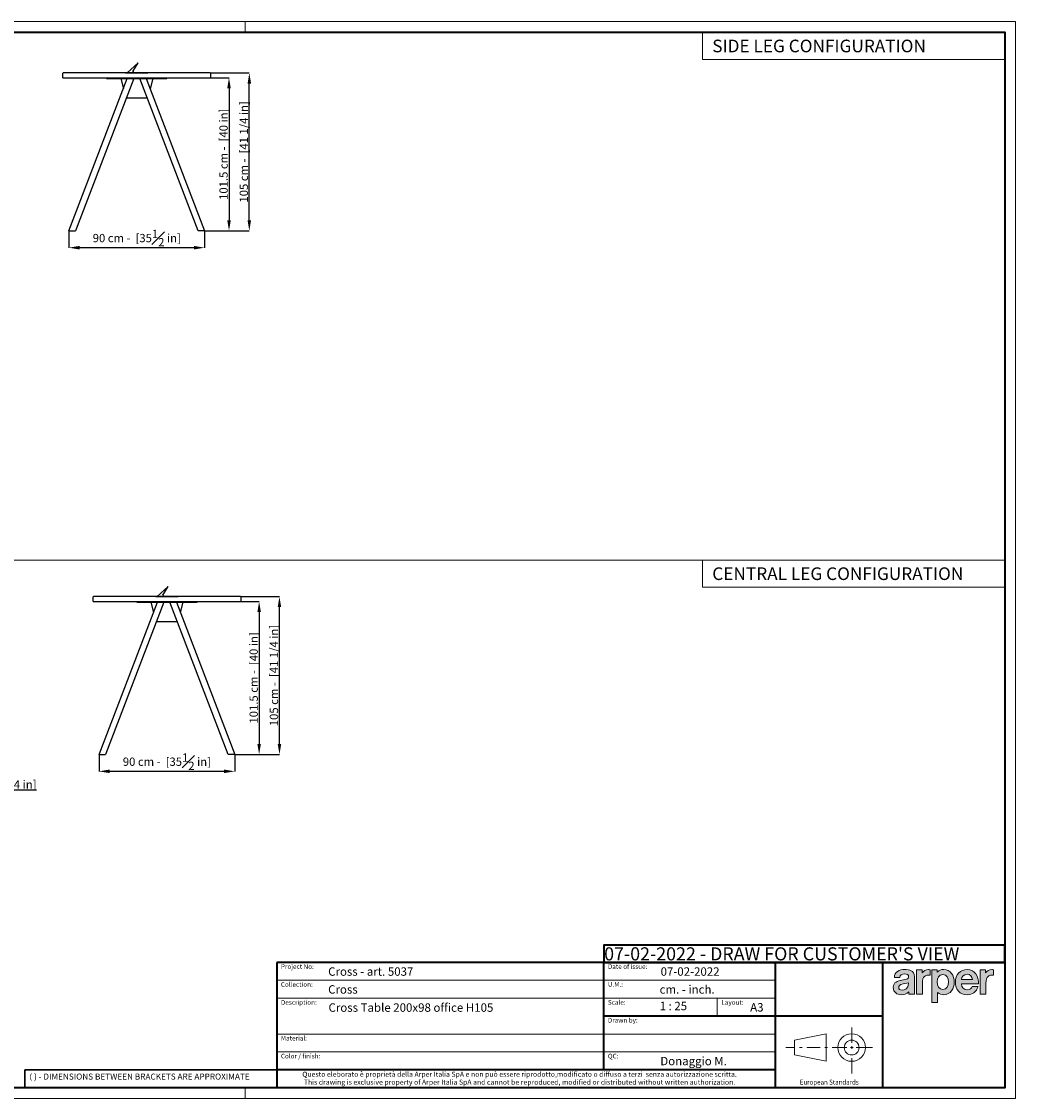
# Model space of a CAD drawing. Units: inches. Extents: x 0 to 10110, y 0 to 7149.
# Drawn here: x 3512 to 10110, y 0 to 7149 of the extents above; entities that cross this region are included whole.
import ezdxf
from ezdxf.enums import TextEntityAlignment as Align

# ---------------------------------------------------------------- set-up
doc = ezdxf.new("R2010")
doc.units = ezdxf.units.IN
doc.header["$MEASUREMENT"] = 0
doc.linetypes.add('SLD-Solido', pattern=[0])
doc.layers.add('CARTIGLIO', color=7, linetype='Continuous', lineweight=13)
doc.layers.add('QUOTE', color=255, linetype='Continuous', lineweight=5)
doc.layers.add('OGGETTO', color=7, linetype='Continuous')
doc.styles.add('ARIAL', font='Arial')
doc.styles.add('SLDTEXTSTYLE1', font='arial.ttf', dxfattribs={"width": 0.948})
doc.dimstyles.new('1-12$0', dxfattribs={"dimtxt": 25, "dimasz": 20, "dimexe": 0, "dimexo": 0.0625, "dimgap": 7, "dimtad": 1, "dimdec": 1, "dimlfac": 0.1, "dimrnd": 0.5, "dimzin": 12, "dimdsep": 46, "dimtxsty": 'ARIAL', "dimcen": 0.09, "dimclrd": 251, "dimclre": 251, "dimadec": 0, "dimazin": 3, "dimtfac": 1, "dimtdec": 1, "dimtofl": 0, "dimtmove": 0, "dimatfit": 3, "dimfxl": 1, "dimfrac": 2, "dimtolj": 1, "dimtzin": 12, "dimarcsym": 0})

# ---------------------------------------------------------------- blocks, each defined once
blk = doc.blocks.new('*D54')
at = {"layer": 'Defpoints', "color": 0, "transparency": 16777216}
for p in [(3827.1, 5759.9), (4727.1, 5759.9), (3827.1, 5647.8)]:
    blk.add_point(p, dxfattribs=at)
at = {"layer": 'QUOTE', "color": 251, "lineweight": -2, "transparency": 16777216}
for p, q in [((3827.1, 5758.9), (3827.1, 5647.8)), ((4727.1, 5758.9), (4727.1, 5647.8)), ((4657.1, 5647.8), (3897.1, 5647.8))]:
    blk.add_line(p, q, dxfattribs=at)
at = {"layer": 'QUOTE', "color": 251, "transparency": 16777216}
for points in [[(3897.1, 5659.4), (3897.1, 5636.1), (3827.1, 5647.8)], [(4657.1, 5659.4), (4657.1, 5636.1), (4727.1, 5647.8)]]:
    blk.add_solid(points, dxfattribs=at)
at = {"layer": 'QUOTE', "color": 251, "transparency": 16777216, "insert": (4277.1, 5711.6), "char_height": 55, "attachment_point": 5, "style": 'ARIAL'}
blk.add_mtext('\\A1;90 cm -  [35{\\H1x;\\S1#2;} in]', dxfattribs=at)
blk = doc.blocks.new('*D55')
at = {"layer": 'Defpoints', "color": 0, "transparency": 16777216}
for p in [(4767.1, 6775.9), (4727.1, 5759.9), (4889.4, 5759.9)]:
    blk.add_point(p, dxfattribs=at)
at = {"layer": 'QUOTE', "color": 251, "lineweight": -2, "transparency": 16777216}
for p, q in [((4768.1, 6775.9), (4889.4, 6775.9)), ((4889.4, 6705.9), (4889.4, 5829.9)), ((4728.1, 5759.9), (4889.4, 5759.9))]:
    blk.add_line(p, q, dxfattribs=at)
at = {"layer": 'QUOTE', "color": 251, "transparency": 16777216}
for points in [[(4877.8, 6705.9), (4901.1, 6705.9), (4889.4, 6775.9)], [(4877.8, 5829.9), (4901.1, 5829.9), (4889.4, 5759.9)]]:
    blk.add_solid(points, dxfattribs=at)
at = {"layer": 'QUOTE', "color": 251, "transparency": 16777216, "insert": (4853.2, 6267.9), "char_height": 55, "attachment_point": 5, "rotation": 90, "style": 'ARIAL'}
blk.add_mtext('\\A1;101.5 cm -  [40 in]', dxfattribs=at)
blk = doc.blocks.new('*D56')
at = {"layer": 'Defpoints', "color": 0}
for p in [(4765.1, 6807.7), (5024.3, 6807.7), (4727.2, 5759.9)]:
    blk.add_point(p, dxfattribs=at)
at = {"layer": 'QUOTE', "color": 251, "lineweight": -2}
for p, q in [((4766.1, 6807.7), (5024.3, 6807.7)), ((5024.3, 5829.9), (5024.3, 6737.7)), ((4728.2, 5759.9), (5024.3, 5759.9))]:
    blk.add_line(p, q, dxfattribs=at)
at = {"layer": 'QUOTE', "color": 251}
for points in [[(5036, 6737.7), (5012.6, 6737.7), (5024.3, 6807.7)], [(5012.6, 5829.9), (5036, 5829.9), (5024.3, 5759.9)]]:
    blk.add_solid(points, dxfattribs=at)
at = {"layer": 'QUOTE', "color": 251, "insert": (4987.8, 6283.8), "char_height": 55, "attachment_point": 5, "rotation": 90, "style": 'ARIAL'}
blk.add_mtext('\\A1;{105 cm -  [41 1/4 in]}', dxfattribs=at)
blk = doc.blocks.new('*D31')
at = {"layer": 'Defpoints', "color": 0, "transparency": 16777216}
for p in [(4027.1, 2283.7), (4927.1, 2283.7), (4027.1, 2171.6)]:
    blk.add_point(p, dxfattribs=at)
at = {"layer": 'QUOTE', "color": 251, "lineweight": -2, "transparency": 16777216}
for p, q in [((4027.1, 2282.7), (4027.1, 2171.6)), ((4927.1, 2282.7), (4927.1, 2171.6)), ((4857.1, 2171.6), (4097.1, 2171.6))]:
    blk.add_line(p, q, dxfattribs=at)
at = {"layer": 'QUOTE', "color": 251, "transparency": 16777216}
for points in [[(4097.1, 2183.3), (4097.1, 2159.9), (4027.1, 2171.6)], [(4857.1, 2183.3), (4857.1, 2159.9), (4927.1, 2171.6)]]:
    blk.add_solid(points, dxfattribs=at)
at = {"layer": 'QUOTE', "color": 251, "transparency": 16777216, "insert": (4477.1, 2235.5), "char_height": 55, "attachment_point": 5, "style": 'ARIAL'}
blk.add_mtext('\\A1;90 cm -  [35{\\H1x;\\S1#2;} in]', dxfattribs=at)
blk = doc.blocks.new('*D32')
at = {"layer": 'Defpoints', "color": 0, "transparency": 16777216}
for p in [(4967.1, 3299.7), (4927.1, 2283.7), (5089.4, 2283.7)]:
    blk.add_point(p, dxfattribs=at)
at = {"layer": 'QUOTE', "color": 251, "lineweight": -2, "transparency": 16777216}
for p, q in [((4968.1, 3299.7), (5089.4, 3299.7)), ((5089.4, 3229.7), (5089.4, 2353.7)), ((4928.1, 2283.7), (5089.4, 2283.7))]:
    blk.add_line(p, q, dxfattribs=at)
at = {"layer": 'QUOTE', "color": 251, "transparency": 16777216}
for points in [[(5077.8, 3229.7), (5101.1, 3229.7), (5089.4, 3299.7)], [(5077.8, 2353.7), (5101.1, 2353.7), (5089.4, 2283.7)]]:
    blk.add_solid(points, dxfattribs=at)
at = {"layer": 'QUOTE', "color": 251, "transparency": 16777216, "insert": (5053.2, 2791.7), "char_height": 55, "attachment_point": 5, "rotation": 90, "style": 'ARIAL'}
blk.add_mtext('\\A1;101.5 cm -  [40 in]', dxfattribs=at)
blk = doc.blocks.new('*D33')
at = {"layer": 'Defpoints', "color": 0}
for p in [(4965.1, 3331.5), (5224.3, 3331.5), (4927.2, 2283.7)]:
    blk.add_point(p, dxfattribs=at)
at = {"layer": 'QUOTE', "color": 251, "lineweight": -2}
for p, q in [((4966.1, 3331.5), (5224.3, 3331.5)), ((5224.3, 2353.7), (5224.3, 3261.5)), ((4928.2, 2283.7), (5224.3, 2283.7))]:
    blk.add_line(p, q, dxfattribs=at)
at = {"layer": 'QUOTE', "color": 251}
for points in [[(5236, 3261.5), (5212.6, 3261.5), (5224.3, 3331.5)], [(5212.6, 2353.7), (5236, 2353.7), (5224.3, 2283.7)]]:
    blk.add_solid(points, dxfattribs=at)
at = {"layer": 'QUOTE', "color": 251, "insert": (5187.8, 2807.6), "char_height": 55, "attachment_point": 5, "rotation": 90, "style": 'ARIAL'}
blk.add_mtext('\\A1;{105 cm -  [41 1/4 in]}', dxfattribs=at)
blk = doc.blocks.new('*D34')
at = {"layer": 'Defpoints', "color": 0}
for p in [(2910.1, 3299.7), (2460.1, 2283.7), (2460.1, 2047.9)]:
    blk.add_point(p, dxfattribs=at)
at = {"layer": 'QUOTE', "color": 251, "lineweight": -2}
for p, q in [((2910.1, 3298.7), (2910.1, 2047.9)), ((2460.1, 2282.7), (2460.1, 2047.9)), ((2840.1, 2047.9), (2530.1, 2047.9)), ((2910.1, 2047.9), (3611.9, 2047.9))]:
    blk.add_line(p, q, dxfattribs=at)
at = {"layer": 'QUOTE', "color": 251}
for points in [[(2530.1, 2059.5), (2530.1, 2036.2), (2460.1, 2047.9)], [(2840.1, 2036.2), (2840.1, 2059.5), (2910.1, 2047.9)]]:
    blk.add_solid(points, dxfattribs=at)
at = {"layer": 'QUOTE', "color": 251, "insert": (3296, 2084.4), "char_height": 55, "attachment_point": 5, "style": 'ARIAL'}
blk.add_mtext('\\A1;45 cm -  [17 3/4 in]', dxfattribs=at)

msp = doc.modelspace()

# ---------------------------------------------------------------- hatches: boundary and pattern name
at = {"layer": 'CARTIGLIO'}
h = msp.add_hatch(color=256, dxfattribs=at)
edge = h.paths.add_edge_path()
edge.add_spline(control_points=[(9402.5, 707.68), (9387.89, 691.74), (9370.04, 688.84), (9352.81, 688.84), (9323.92, 688.84), (9298.6, 703.44), (9298.6, 736.57), (9298.6, 772.93), (9328.8, 780.4), (9355.1, 785.93), (9355.1, 785.93), (9386.59, 792.41), (9386.59, 792.41), (9396.01, 794.35), (9400.89, 799.22), (9400.89, 809.29), (9400.89, 821.31), (9389.18, 826.82), (9372.96, 826.82), (9356.07, 826.82), (9343.74, 820.66), (9342.76, 803.47), (9342.76, 803.47), (9306.05, 803.47), (9306.05, 803.47), (9306.72, 839.8), (9340.17, 856.07), (9374.26, 856.07), (9403.47, 856.07), (9439.2, 849.24), (9439.2, 810.27), (9439.2, 810.27), (9439.2, 692.07), (9439.2, 692.07), (9439.2, 692.07), (9402.5, 692.07), (9402.5, 692.07), (9402.5, 692.07), (9402.5, 707.68), (9402.5, 707.68)], knot_values=[0, 0, 0, 0, 1, 1, 1, 2, 2, 2, 3, 3, 3, 4, 4, 4, 5, 5, 5, 6, 6, 6, 7, 7, 7, 8, 8, 8, 9, 9, 9, 10, 10, 10, 11, 11, 11, 12, 12, 12, 13, 13, 13, 13], degree=3, periodic=0)
edge = h.paths.add_edge_path(flags=16)
edge.add_spline(control_points=[(9399.92, 768.07), (9399.92, 768.07), (9365.16, 760.27), (9365.16, 760.27), (9340.49, 754.75), (9334.98, 746.64), (9334.98, 735.58), (9334.98, 727.15), (9342.43, 719.35), (9356.71, 719.35), (9373.28, 719.35), (9399.92, 726.82), (9399.92, 762.54), (9399.92, 762.54), (9399.92, 768.07), (9399.92, 768.07)], knot_values=[0, 0, 0, 0, 1, 1, 1, 2, 2, 2, 3, 3, 3, 4, 4, 4, 5, 5, 5, 5], degree=3, periodic=0)
h = msp.add_hatch(color=256, dxfattribs=at)
edge = h.paths.add_edge_path()
edge.add_spline(control_points=[(9913.6, 742.01), (9913.6, 754.86), (9913.6, 765.14), (9913.6, 765.14), (9913.6, 790.8), (9917.51, 802.47), (9927.88, 810.59)], knot_values=[7, 7, 7, 7, 7.3750225, 7.3750225, 7.3750225, 8.3750225, 8.3750225, 8.3750225, 8.3750225], degree=3, periodic=0)
edge.add_spline(control_points=[(9927.88, 810.59), (9934.68, 815.79), (9941.52, 818.71), (9952.57, 818.71)], knot_values=[6, 6, 6, 6, 7, 7, 7, 7], degree=3, periodic=0)
edge.add_spline(control_points=[(9952.57, 818.71), (9957.1, 818.71), (9958.43, 818.71), (9963.61, 818.06)], knot_values=[5, 5, 5, 5, 6, 6, 6, 6], degree=3, periodic=0)
edge.add_spline(control_points=[(9963.61, 818.06), (9963.61, 818.06), (9963.61, 854.75), (9963.61, 854.75), (9959.07, 856.39), (9954.49, 856.07), (9952.57, 856.07)], knot_values=[3, 3, 3, 3, 4, 4, 4, 5, 5, 5, 5], degree=3, periodic=0)
edge.add_spline(control_points=[(9952.57, 856.07), (9934.39, 856.07), (9920.77, 847.94), (9911.33, 833)], knot_values=[2, 2, 2, 2, 3, 3, 3, 3], degree=3, periodic=0)
edge.add_spline(control_points=[(9911.33, 833), (9911.33, 833), (9911.33, 852.8), (9911.33, 852.8), (9911.33, 852.8), (9902.15, 852.8), (9892.98, 852.8)], knot_values=[0.5, 0.5, 0.5, 0.5, 1.5, 1.5, 1.5, 2, 2, 2, 2], degree=3, periodic=0)
edge.add_spline(control_points=[(9892.98, 852.8), (9883.8, 852.8), (9874.62, 852.8), (9874.62, 852.8), (9874.62, 852.8), (9874.62, 830.2), (9874.62, 801.94)], knot_values=[10.6249775, 10.6249775, 10.6249775, 10.6249775, 11.1249775, 11.1249775, 11.1249775, 11.5, 11.5, 11.5, 11.5], degree=3, periodic=0)
edge.add_spline(control_points=[(9874.62, 801.94), (9874.62, 773.69), (9874.62, 739.78), (9874.62, 717.18)], knot_values=[10.249985, 10.249985, 10.249985, 10.249985, 10.6249775, 10.6249775, 10.6249775, 10.6249775], degree=3, periodic=0)
edge.add_spline(control_points=[(9874.62, 717.18), (9874.62, 711.53), (9874.62, 706.58), (9874.62, 702.61)], knot_values=[10.1562369, 10.1562369, 10.1562369, 10.1562369, 10.249985, 10.249985, 10.249985, 10.249985], degree=3, periodic=0)
edge.add_spline(control_points=[(9874.62, 702.61), (9874.62, 698.64), (9874.62, 695.64), (9874.62, 693.87)], knot_values=[10.0624887, 10.0624887, 10.0624887, 10.0624887, 10.1562369, 10.1562369, 10.1562369, 10.1562369], degree=3, periodic=0)
edge.add_spline(control_points=[(9874.62, 692.78), (9874.62, 692.5), (9874.62, 692.3), (9874.62, 692.18)], knot_values=[10.0156147, 10.0156147, 10.0156147, 10.0156147, 10.0390517, 10.0390517, 10.0390517, 10.0390517], degree=3, periodic=0)
edge.add_spline(control_points=[(9874.62, 692.07), (9874.62, 692.07), (9874.62, 692.07), (9874.62, 692.07), (9874.62, 692.07), (9874.62, 692.07), (9874.62, 692.07)], knot_values=[9.9995017, 9.9995017, 9.9995017, 9.9995017, 10.0001021, 10.0001021, 10.0001021, 10.0006003, 10.0006003, 10.0006003, 10.0006003], degree=3, periodic=0)
edge.add_spline(control_points=[(9875.3, 692.07), (9875.56, 692.07), (9875.9, 692.07), (9876.3, 692.07)], knot_values=[9.8749925, 9.8749925, 9.8749925, 9.8749925, 9.9218666, 9.9218666, 9.9218666, 9.9218666], degree=3, periodic=0)
edge.add_spline(control_points=[(9876.3, 692.07), (9877.9, 692.07), (9880.52, 692.07), (9883.66, 692.07)], knot_values=[9.6874963, 9.6874963, 9.6874963, 9.6874963, 9.8749925, 9.8749925, 9.8749925, 9.8749925], degree=3, periodic=0)
edge.add_spline(control_points=[(9883.66, 692.07), (9886.8, 692.07), (9890.46, 692.07), (9894.11, 692.07)], knot_values=[9.5, 9.5, 9.5, 9.5, 9.6874962, 9.6874962, 9.6874962, 9.6874962], degree=3, periodic=0)
edge.add_spline(control_points=[(9894.11, 692.07), (9897.76, 692.07), (9901.42, 692.07), (9904.56, 692.07)], knot_values=[9.3125038, 9.3125038, 9.3125038, 9.3125038, 9.5, 9.5, 9.5, 9.5], degree=3, periodic=0)
edge.add_spline(control_points=[(9904.56, 692.07), (9907.7, 692.07), (9910.32, 692.07), (9911.92, 692.07)], knot_values=[9.1250075, 9.1250075, 9.1250075, 9.1250075, 9.3125037, 9.3125037, 9.3125037, 9.3125037], degree=3, periodic=0)
edge.add_spline(control_points=[(9912.92, 692.07), (9913.18, 692.07), (9913.37, 692.07), (9913.48, 692.07)], knot_values=[9.0312594, 9.0312594, 9.0312594, 9.0312594, 9.0781334, 9.0781334, 9.0781334, 9.0781334], degree=3, periodic=0)
edge.add_spline(control_points=[(9913.6, 692.07), (9913.6, 692.07), (9913.6, 692.07), (9913.6, 692.07), (9913.6, 692.07), (9913.6, 692.07), (9913.6, 692.07)], knot_values=[8.9997658, 8.9997658, 8.9997658, 8.9997658, 9.0009965, 9.0009965, 9.0009965, 9.0012307, 9.0012307, 9.0012307, 9.0012307], degree=3, periodic=0)
edge.add_spline(control_points=[(9913.6, 692.89), (9913.6, 693.69), (9913.6, 695.05), (9913.6, 696.86)], knot_values=[8.8437631, 8.8437631, 8.8437631, 8.8437631, 8.9375113, 8.9375113, 8.9375113, 8.9375113], degree=3, periodic=0)
edge.add_spline(control_points=[(9913.6, 696.86), (9913.6, 698.67), (9913.6, 700.91), (9913.6, 703.48)], knot_values=[8.750015, 8.750015, 8.750015, 8.750015, 8.8437631, 8.8437631, 8.8437631, 8.8437631], degree=3, periodic=0)
edge.add_spline(control_points=[(9913.6, 703.48), (9913.6, 713.76), (9913.6, 729.17), (9913.6, 742.01)], knot_values=[8.3750225, 8.3750225, 8.3750225, 8.3750225, 8.750015, 8.750015, 8.750015, 8.750015], degree=3, periodic=0)
edge = h.paths.add_edge_path()
edge.add_spline(control_points=[(9507.07, 810.59), (9513.88, 815.79), (9520.72, 818.71), (9531.74, 818.71)], knot_values=[6, 6, 6, 6, 7, 7, 7, 7], degree=3, periodic=0)
edge.add_spline(control_points=[(9531.74, 818.71), (9536.29, 818.71), (9537.58, 818.71), (9542.78, 818.06)], knot_values=[5, 5, 5, 5, 6, 6, 6, 6], degree=3, periodic=0)
edge.add_spline(control_points=[(9542.78, 818.06), (9542.78, 818.06), (9542.78, 854.75), (9542.78, 854.75), (9538.24, 856.39), (9533.69, 856.07), (9531.74, 856.07)], knot_values=[3, 3, 3, 3, 4, 4, 4, 5, 5, 5, 5], degree=3, periodic=0)
edge.add_spline(control_points=[(9531.74, 856.07), (9513.56, 856.07), (9499.91, 847.94), (9490.5, 833)], knot_values=[2, 2, 2, 2, 3, 3, 3, 3], degree=3, periodic=0)
edge.add_spline(control_points=[(9490.5, 833), (9490.5, 833), (9490.5, 852.8), (9490.5, 852.8), (9490.5, 852.8), (9481.33, 852.8), (9472.16, 852.8)], knot_values=[0.5, 0.5, 0.5, 0.5, 1.5, 1.5, 1.5, 2, 2, 2, 2], degree=3, periodic=0)
edge.add_spline(control_points=[(9472.16, 852.8), (9462.99, 852.8), (9453.82, 852.8), (9453.82, 852.8), (9453.82, 852.8), (9453.82, 830.2), (9453.82, 801.94)], knot_values=[10.6249775, 10.6249775, 10.6249775, 10.6249775, 11.1249775, 11.1249775, 11.1249775, 11.5, 11.5, 11.5, 11.5], degree=3, periodic=0)
edge.add_spline(control_points=[(9453.82, 801.94), (9453.82, 773.69), (9453.82, 739.78), (9453.82, 717.18)], knot_values=[10.249985, 10.249985, 10.249985, 10.249985, 10.6249775, 10.6249775, 10.6249775, 10.6249775], degree=3, periodic=0)
edge.add_spline(control_points=[(9453.82, 717.18), (9453.82, 711.53), (9453.82, 706.58), (9453.82, 702.61)], knot_values=[10.1562369, 10.1562369, 10.1562369, 10.1562369, 10.249985, 10.249985, 10.249985, 10.249985], degree=3, periodic=0)
edge.add_spline(control_points=[(9453.82, 702.61), (9453.82, 698.64), (9453.82, 695.64), (9453.82, 693.87)], knot_values=[10.0624887, 10.0624887, 10.0624887, 10.0624887, 10.1562369, 10.1562369, 10.1562369, 10.1562369], degree=3, periodic=0)
edge.add_spline(control_points=[(9453.82, 692.78), (9453.82, 692.5), (9453.82, 692.3), (9453.82, 692.18)], knot_values=[10.0156147, 10.0156147, 10.0156147, 10.0156147, 10.0390517, 10.0390517, 10.0390517, 10.0390517], degree=3, periodic=0)
edge.add_spline(control_points=[(9453.82, 692.07), (9453.82, 692.07), (9453.82, 692.07), (9453.82, 692.07), (9453.82, 692.07), (9453.82, 692.07), (9453.82, 692.07)], knot_values=[9.9995017, 9.9995017, 9.9995017, 9.9995017, 10.0001021, 10.0001021, 10.0001021, 10.0006003, 10.0006003, 10.0006003, 10.0006003], degree=3, periodic=0)
edge.add_spline(control_points=[(9454.5, 692.07), (9454.76, 692.07), (9455.09, 692.07), (9455.49, 692.07)], knot_values=[9.8749925, 9.8749925, 9.8749925, 9.8749925, 9.9218666, 9.9218666, 9.9218666, 9.9218666], degree=3, periodic=0)
edge.add_spline(control_points=[(9455.49, 692.07), (9457.09, 692.07), (9459.71, 692.07), (9462.85, 692.07)], knot_values=[9.6874963, 9.6874963, 9.6874963, 9.6874963, 9.8749925, 9.8749925, 9.8749925, 9.8749925], degree=3, periodic=0)
edge.add_spline(control_points=[(9462.85, 692.07), (9465.99, 692.07), (9469.64, 692.07), (9473.29, 692.07)], knot_values=[9.5, 9.5, 9.5, 9.5, 9.6874962, 9.6874962, 9.6874962, 9.6874962], degree=3, periodic=0)
edge.add_spline(control_points=[(9473.29, 692.07), (9476.94, 692.07), (9480.59, 692.07), (9483.73, 692.07)], knot_values=[9.3125038, 9.3125038, 9.3125038, 9.3125038, 9.5, 9.5, 9.5, 9.5], degree=3, periodic=0)
edge.add_spline(control_points=[(9483.73, 692.07), (9486.87, 692.07), (9489.49, 692.07), (9491.09, 692.07)], knot_values=[9.1250075, 9.1250075, 9.1250075, 9.1250075, 9.3125037, 9.3125037, 9.3125037, 9.3125037], degree=3, periodic=0)
edge.add_spline(control_points=[(9492.08, 692.07), (9492.35, 692.07), (9492.54, 692.07), (9492.65, 692.07)], knot_values=[9.0312594, 9.0312594, 9.0312594, 9.0312594, 9.0781334, 9.0781334, 9.0781334, 9.0781334], degree=3, periodic=0)
edge.add_spline(control_points=[(9492.76, 692.07), (9492.76, 692.07), (9492.76, 692.07), (9492.76, 692.07), (9492.76, 692.07), (9492.76, 692.07), (9492.76, 692.07)], knot_values=[8.9997658, 8.9997658, 8.9997658, 8.9997658, 9.0009965, 9.0009965, 9.0009965, 9.0012307, 9.0012307, 9.0012307, 9.0012307], degree=3, periodic=0)
edge.add_spline(control_points=[(9492.76, 692.89), (9492.76, 693.69), (9492.76, 695.05), (9492.76, 696.86)], knot_values=[8.8437631, 8.8437631, 8.8437631, 8.8437631, 8.9375113, 8.9375113, 8.9375113, 8.9375113], degree=3, periodic=0)
edge.add_spline(control_points=[(9492.76, 696.86), (9492.76, 698.67), (9492.76, 700.91), (9492.76, 703.48)], knot_values=[8.750015, 8.750015, 8.750015, 8.750015, 8.8437631, 8.8437631, 8.8437631, 8.8437631], degree=3, periodic=0)
edge.add_spline(control_points=[(9492.76, 703.48), (9492.76, 713.76), (9492.76, 729.17), (9492.76, 742.01)], knot_values=[8.3750225, 8.3750225, 8.3750225, 8.3750225, 8.750015, 8.750015, 8.750015, 8.750015], degree=3, periodic=0)
edge.add_spline(control_points=[(9492.76, 742.01), (9492.76, 754.86), (9492.76, 765.14), (9492.76, 765.14), (9492.76, 790.8), (9496.67, 802.47), (9507.07, 810.59)], knot_values=[7, 7, 7, 7, 7.3750225, 7.3750225, 7.3750225, 8.3750225, 8.3750225, 8.3750225, 8.3750225], degree=3, periodic=0)
h = msp.add_hatch(color=256, dxfattribs=at)
edge = h.paths.add_edge_path(flags=16)
edge.add_spline(control_points=[(9665.2, 773.57), (9665.2, 799.22), (9653.49, 822.28), (9627.87, 822.28), (9601.88, 822.28), (9590.85, 799.87), (9590.85, 773.57), (9590.85, 747.27), (9602.53, 724.24), (9628.18, 724.24), (9654.17, 724.24), (9665.2, 747.27), (9665.2, 773.57)], knot_values=[0, 0, 0, 0, 1, 1, 1, 2, 2, 2, 3, 3, 3, 4, 4, 4, 4], degree=3, periodic=0)
edge = h.paths.add_edge_path()
edge.add_spline(control_points=[(9591.15, 838.19), (9602.53, 850.87), (9616.49, 856.07), (9634.04, 856.07), (9678.81, 856.07), (9703.16, 815.47), (9703.16, 772.29), (9703.16, 729.11), (9678.81, 688.84), (9634.04, 688.84), (9617.46, 688.84), (9605.78, 692.4), (9593.43, 703.76), (9593.43, 703.76), (9593.43, 637.85), (9593.43, 637.85), (9593.43, 637.85), (9554.49, 637.85), (9554.49, 637.85), (9554.49, 637.85), (9554.49, 852.8), (9554.49, 852.8), (9554.49, 852.8), (9591.15, 852.8), (9591.15, 852.8), (9591.15, 852.8), (9591.15, 838.19), (9591.15, 838.19)], knot_values=[0, 0, 0, 0, 1, 1, 1, 2, 2, 2, 3, 3, 3, 4, 4, 4, 5, 5, 5, 6, 6, 6, 7, 7, 7, 8, 8, 8, 9, 9, 9, 9], degree=3, periodic=0)
h = msp.add_hatch(color=256, dxfattribs=at)
edge = h.paths.add_edge_path()
edge.add_spline(control_points=[(9750.59, 761.24), (9752.53, 735.58), (9767.82, 721.61), (9790.84, 721.61), (9806.76, 721.61), (9818.77, 732.34), (9821.7, 743.04), (9821.7, 743.04), (9861.34, 743.04), (9861.34, 743.04), (9850.93, 705.38), (9824.31, 688.84), (9789.56, 688.84), (9740.85, 688.84), (9711.3, 722.91), (9711.3, 772.29), (9711.3, 820.01), (9742.48, 856.07), (9789.56, 856.07), (9841.83, 856.07), (9866.81, 810.59), (9863.58, 761.24), (9863.58, 761.24), (9750.59, 761.24), (9750.59, 761.24)], knot_values=[0, 0, 0, 0, 1, 1, 1, 2, 2, 2, 3, 3, 3, 4, 4, 4, 5, 5, 5, 6, 6, 6, 7, 7, 7, 8, 8, 8, 8], degree=3, periodic=0)
edge = h.paths.add_edge_path(flags=16)
edge.add_spline(control_points=[(9823.96, 789.17), (9821.7, 809.63), (9808.71, 824.89), (9788.26, 824.89), (9765.87, 824.89), (9752.86, 806.71), (9751.27, 789.17), (9751.27, 789.17), (9823.96, 789.17), (9823.96, 789.17)], knot_values=[0, 0, 0, 0, 1, 1, 1, 2, 2, 2, 3, 3, 3, 3], degree=3, periodic=0)

# ---------------------------------------------------------------- linework, layer by layer
at = {"color": 7, "linetype": 'SLD-Solido'}
for p, q in [((3787.05, 6775.87), (3787.05, 6805.67)), ((4765.05, 6807.67), (3789.05, 6807.67)), ((4767.05, 6805.67), (4767.05, 6775.87)), ((3787.05, 6775.87), (4767.05, 6775.87)), ((3827.05, 5759.87), (4214.17, 6769.87)), ((4257.01, 6769.87), (3869.89, 5759.87)), ((4077.05, 6769.87), (4077.05, 6775.87)), ((4077.05, 6769.87), (4477.05, 6769.87)), ((4684.22, 5759.87), (4297.1, 6769.87)), ((4339.94, 6769.87), (4727.05, 5759.87)), ((4477.05, 6775.87), (4477.05, 6769.87)), ((3827.05, 5759.87), (3869.89, 5759.87)), ((4727.05, 5759.87), (4684.22, 5759.87)), ((3987.05, 3299.73), (3987.05, 3329.53)), ((3987.05, 3299.73), (4967.05, 3299.73)), ((4965.05, 3331.53), (3989.05, 3331.53)), ((4027.05, 2283.73), (4414.17, 3293.73)), ((4457.01, 3293.73), (4069.89, 2283.73)), ((4277.05, 3293.73), (4277.05, 3299.73)), ((4277.05, 3293.73), (4677.05, 3293.73)), ((4277.05, 3293.73), (4677.05, 3293.73)), ((4884.22, 2283.73), (4497.1, 3293.73)), ((4539.94, 3293.73), (4927.05, 2283.73)), ((4677.05, 3299.73), (4677.05, 3293.73)), ((4967.05, 3329.53), (4967.05, 3299.73)), ((4027.05, 2283.73), (4069.89, 2283.73)), ((4927.05, 2283.73), (4884.22, 2283.73))]:
    msp.add_line(p, q, dxfattribs=at)
for centre, start, end in [((3789.05, 6805.67), 90, 180), ((4765.05, 6805.67), 0, 90), ((3989.05, 3329.53), 90, 180), ((4965.05, 3329.53), 0, 90)]:
    msp.add_arc(centre, 2, start, end, dxfattribs=at)
at = {"layer": 'CARTIGLIO'}
for p, q in [((4997.32, 7077.78), (4997.32, 7149.08)), ((5206.12, 427.82), (8517.39, 427.82)), ((4997.32, 0), (4997.32, 71.3))]:
    msp.add_line(p, q, dxfattribs=at)
at = {"layer": 'CARTIGLIO', "linetype": 'Continuous'}
for p, q in [((71.3, 3574.54), (10038.51, 3574.54)), ((9230.42, 903.17), (8517.39, 903.17)), ((8517.39, 784.33), (5206.12, 784.33)), ((8517.39, 665.49), (5206.12, 665.49)), ((8129.89, 546.65), (8129.89, 665.49)), ((8853.43, 429.58), (8642.44, 387.39)), ((8853.43, 246.72), (8853.43, 429.58)), ((9022.73, 369.66), (9022.73, 470.02)), ((8642.44, 288.92), (8642.44, 387.39)), ((8517.39, 308.98), (5206.12, 308.98)), ((8645.36, 338.15), (8586.17, 338.15)), ((8853.43, 246.72), (8642.44, 288.92)), ((8693.07, 338.15), (8675.49, 338.15)), ((8813.05, 338.15), (8723.89, 338.15)), ((8861.45, 338.15), (8843.87, 338.15)), ((8991.22, 338.15), (8892.26, 338.15)), ((9031.52, 338.15), (9013.93, 338.15)), ((9022.73, 329.36), (9022.73, 346.94)), ((9161.63, 338.15), (9053.54, 338.15)), ((9022.73, 166.08), (9022.73, 267.13))]:
    msp.add_line(p, q, dxfattribs=at)
at = {"layer": 'CARTIGLIO', "linetype": 'Continuous', "lineweight": 35}
for p, q in [((10038.51, 903.17), (5206.12, 903.17)), ((5206.12, 903.17), (5206.12, 71.3)), ((7376.54, 190.14), (7376.54, 903.17)), ((8517.39, 71.3), (8517.39, 903.17)), ((9230.42, 71.3), (9230.42, 903.17)), ((9230.42, 546.65), (7376.54, 546.65)), ((8517.39, 190.14), (5206.12, 190.14))]:
    msp.add_line(p, q, dxfattribs=at)
at = {"layer": 'CARTIGLIO', "lineweight": 30}
for p, q in [((5206.12, 190.14), (3534.65, 190.14)), ((3534.65, 190.14), (3534.65, 71.3))]:
    msp.add_line(p, q, dxfattribs=at)
at = {"layer": 'CARTIGLIO'}
msp.add_lwpolyline([(0, 7149.08), (10109.82, 7149.08), (10109.82, 0), (0, 0)], close=True, dxfattribs=at)
at = {"layer": 'CARTIGLIO', "lineweight": 35}
msp.add_lwpolyline([(71.3, 7077.78), (10038.51, 7077.78), (10038.51, 71.3), (71.3, 71.3)], close=True, dxfattribs=at)
at = {"layer": 'CARTIGLIO', "linetype": 'Continuous'}
for points in [[(8033.1, 7077.78), (10038.51, 7077.78), (10038.51, 6897.65), (8033.1, 6897.65)], [(8033.1, 3574.54), (10038.51, 3574.54), (10038.51, 3394.41), (8033.1, 3394.41)]]:
    msp.add_lwpolyline(points, close=True, dxfattribs=at)
at = {"layer": 'CARTIGLIO', "linetype": 'Continuous', "lineweight": 35}
msp.add_lwpolyline([(7376.54, 903.17), (10038.51, 903.17), (10038.51, 1016.58), (7376.54, 1016.58)], close=True, dxfattribs=at)
at = {"layer": 'CARTIGLIO', "linetype": 'Continuous'}
for radius in [91.43, 49.23]:
    msp.add_circle((9022.73, 338.15), radius, dxfattribs=at)
at = {"layer": 'CARTIGLIO', "lineweight": 13}
for points, knots in [([(9402.5, 707.68), (9387.89, 691.74), (9370.04, 688.84), (9352.81, 688.84), (9323.92, 688.84), (9298.6, 703.44), (9298.6, 736.57), (9298.6, 772.93), (9328.8, 780.4), (9355.1, 785.93), (9355.1, 785.93), (9386.59, 792.41), (9386.59, 792.41), (9396.01, 794.35), (9400.89, 799.22), (9400.89, 809.29), (9400.89, 821.31), (9389.18, 826.82), (9372.96, 826.82), (9356.07, 826.82), (9343.74, 820.66), (9342.76, 803.47), (9342.76, 803.47), (9306.05, 803.47), (9306.05, 803.47), (9306.72, 839.8), (9340.17, 856.07), (9374.26, 856.07), (9403.47, 856.07), (9439.2, 849.24), (9439.2, 810.27), (9439.2, 810.27), (9439.2, 692.07), (9439.2, 692.07), (9439.2, 692.07), (9402.5, 692.07), (9402.5, 692.07), (9402.5, 692.07), (9402.5, 707.68), (9402.5, 707.68)], [0, 0, 0, 0, 1, 1, 1, 2, 2, 2, 3, 3, 3, 4, 4, 4, 5, 5, 5, 6, 6, 6, 7, 7, 7, 8, 8, 8, 9, 9, 9, 10, 10, 10, 11, 11, 11, 12, 12, 12, 13, 13, 13, 13]), ([(9453.82, 852.8), (9453.82, 852.8), (9490.5, 852.8), (9490.5, 852.8), (9490.5, 852.8), (9490.5, 833), (9490.5, 833), (9499.91, 847.94), (9513.56, 856.07), (9531.74, 856.07), (9533.69, 856.07), (9538.24, 856.39), (9542.78, 854.75), (9542.78, 854.75), (9542.78, 818.06), (9542.78, 818.06), (9537.58, 818.71), (9536.29, 818.71), (9531.74, 818.71), (9520.72, 818.71), (9513.88, 815.79), (9507.07, 810.59), (9496.67, 802.47), (9492.76, 790.8), (9492.76, 765.14), (9492.76, 765.14), (9492.76, 692.07), (9492.76, 692.07), (9492.76, 692.07), (9453.82, 692.07), (9453.82, 692.07), (9453.82, 692.07), (9453.82, 852.8), (9453.82, 852.8)], [0, 0, 0, 0, 1, 1, 1, 2, 2, 2, 3, 3, 3, 4, 4, 4, 5, 5, 5, 6, 6, 6, 7, 7, 7, 8, 8, 8, 9, 9, 9, 10, 10, 10, 11, 11, 11, 11]), ([(9591.15, 838.19), (9602.53, 850.87), (9616.49, 856.07), (9634.04, 856.07), (9678.81, 856.07), (9703.16, 815.47), (9703.16, 772.29), (9703.16, 729.11), (9678.81, 688.84), (9634.04, 688.84), (9617.46, 688.84), (9605.78, 692.4), (9593.43, 703.76), (9593.43, 703.76), (9593.43, 637.85), (9593.43, 637.85), (9593.43, 637.85), (9554.49, 637.85), (9554.49, 637.85), (9554.49, 637.85), (9554.49, 852.8), (9554.49, 852.8), (9554.49, 852.8), (9591.15, 852.8), (9591.15, 852.8), (9591.15, 852.8), (9591.15, 838.19), (9591.15, 838.19)], [0, 0, 0, 0, 1, 1, 1, 2, 2, 2, 3, 3, 3, 4, 4, 4, 5, 5, 5, 6, 6, 6, 7, 7, 7, 8, 8, 8, 9, 9, 9, 9]), ([(9665.2, 773.57), (9665.2, 799.22), (9653.49, 822.28), (9627.87, 822.28), (9601.88, 822.28), (9590.85, 799.87), (9590.85, 773.57), (9590.85, 747.27), (9602.53, 724.24), (9628.18, 724.24), (9654.17, 724.24), (9665.2, 747.27), (9665.2, 773.57)], [0, 0, 0, 0, 1, 1, 1, 2, 2, 2, 3, 3, 3, 4, 4, 4, 4]), ([(9750.59, 761.24), (9752.53, 735.58), (9767.82, 721.61), (9790.84, 721.61), (9806.76, 721.61), (9818.77, 732.34), (9821.7, 743.04), (9821.7, 743.04), (9861.34, 743.04), (9861.34, 743.04), (9850.93, 705.38), (9824.31, 688.84), (9789.56, 688.84), (9740.85, 688.84), (9711.3, 722.91), (9711.3, 772.29), (9711.3, 820.01), (9742.48, 856.07), (9789.56, 856.07), (9841.83, 856.07), (9866.81, 810.59), (9863.58, 761.24), (9863.58, 761.24), (9750.59, 761.24), (9750.59, 761.24)], [0, 0, 0, 0, 1, 1, 1, 2, 2, 2, 3, 3, 3, 4, 4, 4, 5, 5, 5, 6, 6, 6, 7, 7, 7, 8, 8, 8, 8]), ([(9823.96, 789.17), (9821.7, 809.63), (9808.71, 824.89), (9788.26, 824.89), (9765.87, 824.89), (9752.86, 806.71), (9751.27, 789.17), (9751.27, 789.17), (9823.96, 789.17), (9823.96, 789.17)], [0, 0, 0, 0, 1, 1, 1, 2, 2, 2, 3, 3, 3, 3]), ([(9874.62, 852.8), (9874.62, 852.8), (9911.33, 852.8), (9911.33, 852.8), (9911.33, 852.8), (9911.33, 833), (9911.33, 833), (9920.77, 847.94), (9934.39, 856.07), (9952.57, 856.07), (9954.49, 856.07), (9959.07, 856.39), (9963.61, 854.75), (9963.61, 854.75), (9963.61, 818.06), (9963.61, 818.06), (9958.43, 818.71), (9957.1, 818.71), (9952.57, 818.71), (9941.52, 818.71), (9934.68, 815.79), (9927.88, 810.59), (9917.51, 802.47), (9913.6, 790.8), (9913.6, 765.14), (9913.6, 765.14), (9913.6, 692.07), (9913.6, 692.07), (9913.6, 692.07), (9874.62, 692.07), (9874.62, 692.07), (9874.62, 692.07), (9874.62, 852.8), (9874.62, 852.8)], [0, 0, 0, 0, 1, 1, 1, 2, 2, 2, 3, 3, 3, 4, 4, 4, 5, 5, 5, 6, 6, 6, 7, 7, 7, 8, 8, 8, 9, 9, 9, 10, 10, 10, 11, 11, 11, 11]), ([(9399.92, 768.07), (9399.92, 768.07), (9365.16, 760.27), (9365.16, 760.27), (9340.49, 754.75), (9334.98, 746.64), (9334.98, 735.58), (9334.98, 727.15), (9342.43, 719.35), (9356.71, 719.35), (9373.28, 719.35), (9399.92, 726.82), (9399.92, 762.54), (9399.92, 762.54), (9399.92, 768.07), (9399.92, 768.07)], [0, 0, 0, 0, 1, 1, 1, 2, 2, 2, 3, 3, 3, 4, 4, 4, 5, 5, 5, 5])]:
    msp.add_open_spline(points, degree=3, knots=knots, dxfattribs=at)
at = {"layer": 'OGGETTO', "color": 0}
for p, q in [((4212.85, 6807.67), (4286.25, 6875.67)), ((4249.93, 6816.93), (4286.25, 6875.67)), ((4202.85, 6807.67), (4351.25, 6807.67)), ((4249.93, 6816.93), (4258.51, 6807.67)), ((4412.85, 3331.53), (4486.25, 3399.53)), ((4449.93, 3340.79), (4486.25, 3399.53)), ((4402.85, 3331.53), (4551.25, 3331.53)), ((4449.93, 3340.79), (4458.51, 3331.53))]:
    msp.add_line(p, q, dxfattribs=at)
at = {"layer": 'OGGETTO', "color": 7, "linetype": 'SLD-Solido'}
for p, q in [((4170.79, 6769.87), (4188.64, 6703.27)), ((4383.32, 6769.87), (4365.47, 6703.27)), ((4208.33, 6642.87), (4345.78, 6642.87)), ((4370.79, 3293.73), (4388.64, 3227.13)), ((4583.32, 3293.73), (4565.47, 3227.13)), ((4408.33, 3166.73), (4545.78, 3166.73))]:
    msp.add_line(p, q, dxfattribs=at)

# ---------------------------------------------------------------- texts
at = {"layer": 'CARTIGLIO', "style": 'ARIAL'}
for s, height, p in [('SIDE LEG CONFIGURATION', 83.8805, (8097.3, 6944.91)), ('CENTRAL LEG CONFIGURATION', 83.8805, (8097.3, 3441.67)), ("07-02-2022 - DRAW FOR CUSTOMER'S VIEW", 86.9179, (7379.67, 916.47)), ('Project No:', 30.8979, (5234.01, 860.06)), ('Cross - art. 5037', 55.9203, (5547.58, 814.59)), ('Date of issue:', 30.8979, (7404.43, 860.06)), ('07-02-2022', 55.92, (7754.21, 814.59)), ('Collection:', 30.8979, (5234.01, 741.22)), ('Cross', 55.92, (5547.58, 695.75)), ('U.M.:', 30.898, (7404.43, 741.22)), ('cm. - inch.', 55.9203, (7747.75, 695.75)), ('Description:', 30.8979, (5234.01, 622.39)), ('Scale:', 30.898, (7404.43, 622.39)), ('Layout:', 30.898, (8157.77, 622.39)), ('1 : 25', 55.92, (7747.75, 585.75)), ('A3', 55.92, (8348.89, 576.91)), ('Drawn by:', 30.898, (7404.43, 503.55)), ('Material:', 30.898, (5234.01, 384.71)), ('Color / finish:', 30.8979, (5234.01, 265.87)), ('Donaggio M.', 55.9203, (7752.21, 220.4))]:
    msp.add_text(s, height=height, dxfattribs=at).set_placement(p)
for s, p in [('Questo eleborato è proprietà della Arper Italia SpA e non può essere riprodotto,modificato o diffuso a terzi  senza autorizzazione scritta.', (6818, 177.6)), ('This drawing is exclusive property of Arper Italia SpA and cannot be reproduced, modified or distributed without written authorization.', (6818, 125.09))]:
    msp.add_text(s, height=33.55221, dxfattribs=at).set_placement(p, align=Align.TOP_CENTER)
at = {"layer": 'CARTIGLIO', "style": 'ARIAL', "width": 0.9}
msp.add_text('European Standards', height=33.2746, dxfattribs=at).set_placement((8873.9, 125.05), align=Align.TOP_CENTER)
at = {"layer": 'CARTIGLIO', "width": 1694.6147, "attachment_point": 1, "style": 'ARIAL'}
for s, insert, char_height in [('{Cross Table 200x98 office H105 }', (5549.94, 631.34), 55.9203), ('\\pxi-3,l4,t4;{\\fArial|b0|i0|c0|p34;\\C256;( ) - DIMENSIONS BETWEEN BRACKETS ARE APPROXIMATE}', (3524.59, 165.33), 40)]:
    msp.add_mtext(s, dxfattribs=dict(at, insert=insert, char_height=char_height))
at = {"layer": 'CARTIGLIO', "insert": (7404.43, 296.69), "char_height": 30.898, "attachment_point": 1, "style": 'SLDTEXTSTYLE1'}
msp.add_mtext('QC:', dxfattribs=at)

# ---------------------------------------------------------------- dimensions: what is measured, and where the dimension line sits
at = {"layer": 'QUOTE'}
for base, p1, p2, picture, middle in [((5024.31, 6807.67), (4727.21, 5759.87), (4765.05, 6807.67), '*D56', (4987.76, 6283.77)), ((5224.31, 3331.53), (4927.21, 2283.73), (4965.05, 3331.53), '*D33', (5187.76, 2807.63))]:
    dim = msp.add_linear_dim(base=base, p1=p1, p2=p2, angle=90, text='{<>[]}', dimstyle='1-12$0', override={"dimtxt": 55, "dimasz": 70, "dimexo": 1, "dimgap": 1, "dimpost": ' cm - ', "dimclrt": 251, "dimtolj": 1}, dxfattribs=at)
    dim.commit()
    dim.dimension.update_dxf_attribs({"geometry": picture, "text_midpoint": middle})
for base, p1, p2, picture, middle in [((4889.43, 5759.87), (4767.05, 6775.87), (4727.05, 5759.87), '*D55', (4853.19, 6267.87)), ((5089.43, 2283.73), (4967.05, 3299.73), (4927.05, 2283.73), '*D32', (5053.19, 2791.73))]:
    dim = msp.add_linear_dim(base=base, p1=p1, p2=p2, angle=90, dimstyle='1-12$0', override={"dimtxt": 55, "dimasz": 70, "dimexo": 1, "dimgap": 1, "dimpost": ' cm - ', "dimclrt": 251}, dxfattribs=at)
    dim.commit()
    dim.dimension.update_dxf_attribs({"geometry": picture, "text_midpoint": middle})
for base, p1, p2, picture, middle in [((3827.05, 5647.75), (4727.05, 5759.87), (3827.05, 5759.87), '*D54', (4277.05, 5711.61)), ((4027.05, 2171.61), (4927.05, 2283.73), (4027.05, 2283.73), '*D31', (4477.05, 2235.47))]:
    dim = msp.add_linear_dim(base=base, p1=p1, p2=p2, dimstyle='1-12$0', override={"dimtxt": 55, "dimasz": 70, "dimexo": 1, "dimgap": 1, "dimpost": ' cm - ', "dimclrt": 251}, dxfattribs=at)
    dim.commit()
    dim.dimension.update_dxf_attribs({"geometry": picture, "text_midpoint": middle})
dim = msp.add_linear_dim(base=(2460.06, 2047.86), p1=(2910.06, 3299.73), p2=(2460.06, 2283.73), dimstyle='1-12$0', override={"dimtxt": 55, "dimasz": 70, "dimexo": 1, "dimgap": 1, "dimpost": ' cm - ', "dimclrt": 251}, dxfattribs=at)
dim.commit()
dim.dimension.update_dxf_attribs({"geometry": '*D34', "text_midpoint": (3295.96, 2047.86), "dimtype": 160})

doc.saveas('drawing.dxf')
